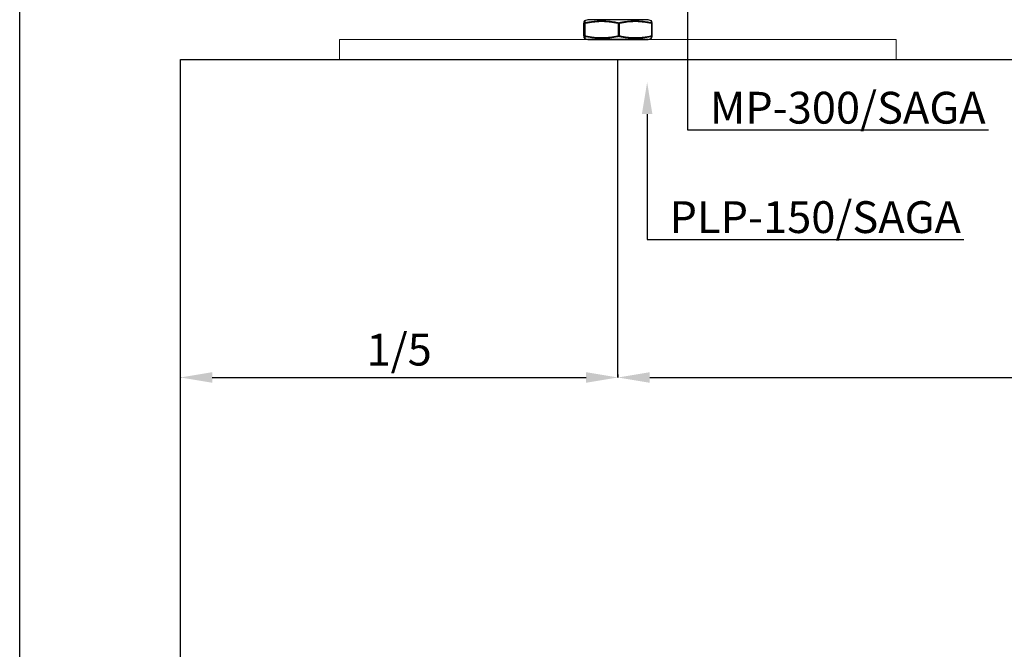
# Model space of a CAD drawing. Units: millimetres. Extents: x 29 to 967, y 30 to 683.
# Drawn here: x 29 to 277, y 357 to 515 of the extents above; entities that cross this region are included whole.
import ezdxf
from ezdxf import colors
from ezdxf.entities.mleader import LeaderData, LeaderLine
from ezdxf.math import Vec2, Vec3

# ---------------------------------------------------------------- set-up
doc = ezdxf.new("R2010")
doc.units = ezdxf.units.MM
doc.header["$PDSIZE"] = -1
for name, color, linetype in [('Dimensions', 7, 'Continuous'), ('Door', 7, 'Continuous'), ('Plot', 7, 'Continuous')]:
    doc.layers.add(name, color=color, linetype=linetype)
doc.layers.add('Helaform', color=7, linetype='Continuous', lineweight=15)
doc.layers.add('Product names', color=7, linetype='Continuous', lineweight=15)
doc.styles.add('SLDTEXTSTYLE0', font='TXT', dxfattribs={"width": 0.605})
doc.dimstyles.new('SLDDIMSTYLE0', dxfattribs={"dimtxt": 8, "dimasz": 8, "dimexe": 0, "dimexo": 0.0625, "dimgap": 3, "dimtad": 1, "dimrnd": 1e-09, "dimzin": 12, "dimdsep": 46, "dimtxsty": 'SLDTEXTSTYLE0', "dimcen": 0.09, "dimadec": 0, "dimazin": 3, "dimtfac": 1, "dimtofl": 0, "dimtmove": 0, "dimatfit": 3, "dimfxl": 1, "dimfrac": 2, "dimtolj": 1, "dimtzin": 12, "dimarcsym": 0})

# ---------------------------------------------------------------- blocks, each defined once
blk = doc.blocks.new('*D3')
at = {"layer": 'Defpoints', "color": 0, "transparency": 16777216}
for p in [(69.71, 425.12), (179.71, 425.12), (179.71, 425.12)]:
    blk.add_point(p, dxfattribs=at)
at = {"layer": 'Dimensions', "color": 0, "lineweight": -2, "transparency": 16777216}
for p, q in [((69.71, 425.18), (69.71, 425.12)), ((77.71, 425.12), (171.71, 425.12)), ((179.71, 425.18), (179.71, 425.12))]:
    blk.add_line(p, q, dxfattribs=at)
at = {"layer": 'Dimensions', "color": 0, "transparency": 16777216}
for points in [[(77.71, 426.45), (77.71, 423.79), (69.71, 425.12)], [(171.71, 426.45), (171.71, 423.79), (179.71, 425.12)]]:
    blk.add_solid(points, dxfattribs=at)
at = {"layer": 'Dimensions', "color": 0, "transparency": 16777216, "insert": (124.71, 432.12), "char_height": 8, "attachment_point": 5, "style": 'SLDTEXTSTYLE0'}
blk.add_mtext('\\A1;1/5', dxfattribs=at)
blk = doc.blocks.new('*D4')
at = {"layer": 'Defpoints', "color": 0, "transparency": 16777216}
for p in [(179.71, 425.95), (509.71, 425.12), (509.71, 425.12)]:
    blk.add_point(p, dxfattribs=at)
at = {"layer": 'Dimensions', "color": 0, "lineweight": -2, "transparency": 16777216}
for p, q in [((179.71, 425.89), (179.71, 425.12)), ((187.71, 425.12), (501.71, 425.12)), ((509.71, 425.18), (509.71, 425.12))]:
    blk.add_line(p, q, dxfattribs=at)
at = {"layer": 'Dimensions', "color": 0, "transparency": 16777216}
for points in [[(187.71, 426.45), (187.71, 423.79), (179.71, 425.12)], [(501.71, 426.45), (501.71, 423.79), (509.71, 425.12)]]:
    blk.add_solid(points, dxfattribs=at)
at = {"layer": 'Dimensions', "color": 0, "transparency": 16777216, "insert": (344.71, 432.12), "char_height": 8, "attachment_point": 5, "style": 'SLDTEXTSTYLE0'}
blk.add_mtext('\\A1;3/5', dxfattribs=at)
blk = doc.blocks.new('10240 + 40102 Hanger + Plate (side)')
at = {"layer": 'Helaform', "color": 7, "linetype": 'Continuous', "lineweight": 25}
for p, q in [((-7.58, 9.98), (-8.37, 9.69)), ((8.37, 9.69), (7.58, 9.98)), ((-8.61, 9.04), (-8.61, 5.94)), ((-8.61, 9.04), (-8.61, 5.94)), ((-8.61, 9.04), (-8.61, 9.04)), ((-8.39, 5.94), (-8.39, 9.04)), ((-8.39, 9.04), (-8.29, 9.04)), ((-8.29, 9.04), (-8.29, 5.94)), ((0.12, 5.94), (0.12, 9.04)), ((0.12, 9.04), (0.32, 9.04)), ((0.32, 9.04), (0.32, 5.94)), ((8.37, 9.69), (8.37, 9.69)), ((8.51, 5.94), (8.51, 9.04)), ((8.61, 5.94), (8.61, 9.04)), ((8.61, 9.04), (8.61, 9.04)), ((-8.61, 5.94), (-8.61, 5.94)), ((-8.39, 5.94), (-8.29, 5.94)), ((-8.37, 5.29), (-7.58, 5)), ((-6.42, 4.99), (-7.52, 4.99)), ((7.52, 4.99), (-6.42, 4.99)), ((0.12, 5.94), (0.32, 5.94)), ((7.58, 5), (8.37, 5.29)), ((8.37, 5.29), (8.37, 5.29)), ((8.61, 5.94), (8.61, 5.94))]:
    blk.add_line(p, q, dxfattribs=at)
at = {"layer": 'Helaform', "color": 8, "linetype": 'Continuous', "lineweight": 25}
for p, q in [((7.58, 9.98), (-7.58, 9.98)), ((-8.61, 9.04), (-8.6, 9.06)), ((8.51, 9.04), (8.61, 9.04)), ((-8.6, 5.91), (-8.61, 5.94)), ((-7.58, 5), (7.58, 5)), ((8.51, 5.94), (8.61, 5.94))]:
    blk.add_line(p, q, dxfattribs=at)
at = {"layer": 'Helaform', "color": 7, "linetype": 'Continuous', "lineweight": 15}
for p, q in [((70, 5), (-70, 5)), ((-70, 0), (-70, 5)), ((70, 0), (70, 5)), ((70, 0), (-70, 0))]:
    blk.add_line(p, q, dxfattribs=at)
at = {"layer": 'Helaform', "color": 7, "linetype": 'Continuous', "lineweight": 25}
for centre, radius, start, end in [((-7.52, 9.79), 0.2, 90, 110), ((7.52, 9.79), 0.2, 70, 90), ((-8.41, 9.04), 0.2, 172.9617, 180), ((-8.19, 9.03), 0.198, 106.6164, 179.434), ((-8.09, 9.09), 0.206, 140.882, 196.4752), ((0.39, 9.01), 0.275, 129.8791, 175.2244), ((0.06, 9.01), 0.264, 4.6774, 52.4571), ((8.32, 9.09), 0.196, 343.7241, 42.5559), ((8.41, 9.04), 0.2, 0, 7.0383), ((-8.41, 5.94), 0.2, 180, 187.0383), ((-8.19, 5.94), 0.198, 180.566, 253.3836), ((-8.09, 5.88), 0.206, 163.5248, 219.118), ((-7.52, 5.19), 0.2, 250, 270), ((0.39, 5.96), 0.275, 184.7756, 230.1209), ((0.06, 5.96), 0.264, 307.5429, 355.3226), ((7.52, 5.19), 0.2, 270, 290), ((8.32, 5.89), 0.196, 317.4441, 16.2759), ((8.41, 5.94), 0.2, 352.9617, 0)]:
    blk.add_arc(centre, radius, start, end, dxfattribs=at)
at = {"layer": 'Helaform', "color": 8, "linetype": 'Continuous', "lineweight": 25}
for centre, start, end in [((8.41, 9.04), 7.2414, 73.3175), ((8.41, 5.94), 286.6825, 352.7586)]:
    blk.add_arc(centre, 0.196, start, end, dxfattribs=at)
at = {"layer": 'Helaform', "color": 7, "linetype": 'Continuous', "lineweight": 25}
for points, knots in [([(-8.39, 9.04), (-8.39, 9.07), (-8.4, 9.14), (-8.42, 9.23), (-8.43, 9.31), (-8.44, 9.38), (-8.46, 9.43), (-8.47, 9.47), (-8.48, 9.5), (-8.5, 9.51), (-8.51, 9.5), (-8.52, 9.47), (-8.54, 9.43), (-8.55, 9.38), (-8.57, 9.31), (-8.58, 9.23), (-8.59, 9.14), (-8.6, 9.07), (-8.61, 9.04)], [0, 0, 0, 0, 0.062256, 0.124523, 0.186786, 0.249036, 0.311769, 0.374521, 0.437271, 0.5, 0.562216, 0.624452, 0.68669, 0.748909, 0.811673, 0.87445, 0.937231, 1, 1, 1, 1]), ([(-8.37, 9.69), (-8.37, 9.69), (-8.38, 9.68), (-8.4, 9.68), (-8.42, 9.66), (-8.44, 9.65), (-8.46, 9.63), (-8.47, 9.61), (-8.48, 9.6), (-8.49, 9.58), (-8.5, 9.56), (-8.51, 9.53), (-8.53, 9.5), (-8.54, 9.46), (-8.55, 9.42), (-8.56, 9.37), (-8.57, 9.31), (-8.58, 9.25), (-8.59, 9.18), (-8.6, 9.12), (-8.6, 9.08), (-8.6, 9.06)], [0, 0, 0, 0, 0.004262, 0.022191, 0.040658, 0.060143, 0.081234, 0.104648, 0.131303, 0.162458, 0.199986, 0.246976, 0.309266, 0.399162, 0.491104, 0.578439, 0.670782, 0.761199, 0.851431, 0.942339, 1, 1, 1, 1]), ([(0.12, 9.04), (-0.05, 9.07), (-0.4, 9.14), (-0.92, 9.23), (-1.44, 9.31), (-1.97, 9.38), (-2.49, 9.43), (-3.02, 9.47), (-3.55, 9.5), (-4.08, 9.51), (-4.61, 9.5), (-5.14, 9.47), (-5.66, 9.43), (-6.19, 9.38), (-6.71, 9.31), (-7.24, 9.23), (-7.76, 9.14), (-8.11, 9.07), (-8.29, 9.04)], [0, 0, 0, 0, 0.062256, 0.124523, 0.186786, 0.249036, 0.311769, 0.374521, 0.437271, 0.5, 0.562216, 0.624452, 0.68669, 0.748909, 0.811673, 0.87445, 0.937231, 1, 1, 1, 1]), ([(-8.25, 9.22), (-8.07, 9.26), (-7.73, 9.33), (-7.2, 9.42), (-6.68, 9.5), (-6.15, 9.57), (-5.62, 9.62), (-5.09, 9.66), (-4.55, 9.69), (-4.09, 9.69), (-3.69, 9.69), (-3.3, 9.68), (-2.85, 9.65), (-2.32, 9.61), (-1.8, 9.56), (-1.28, 9.49), (-0.77, 9.41), (-0.27, 9.32), (0.05, 9.26), (0.22, 9.22)], [0, 0, 0, 0, 0.062257, 0.124527, 0.186792, 0.249044, 0.311775, 0.374525, 0.437272, 0.499999, 0.538274, 0.576548, 0.637898, 0.699271, 0.760656, 0.822038, 0.883395, 0.941697, 1, 1, 1, 1]), ([(0.22, 9.22), (0.39, 9.26), (0.73, 9.33), (1.24, 9.42), (1.75, 9.5), (2.27, 9.57), (2.79, 9.62), (3.31, 9.66), (3.83, 9.69), (4.28, 9.69), (4.67, 9.69), (5.05, 9.68), (5.49, 9.65), (6, 9.61), (6.51, 9.56), (7.01, 9.49), (7.51, 9.41), (7.99, 9.32), (8.31, 9.26), (8.47, 9.22)], [0, 0, 0, 0, 0.06235, 0.124712, 0.18707, 0.249415, 0.312241, 0.375086, 0.437929, 0.500751, 0.538959, 0.577167, 0.638409, 0.699675, 0.760953, 0.822228, 0.883478, 0.941739, 1, 1, 1, 1]), ([(8.51, 9.04), (8.34, 9.07), (8.01, 9.14), (7.5, 9.23), (6.99, 9.31), (6.48, 9.38), (5.97, 9.43), (5.45, 9.47), (4.94, 9.5), (4.42, 9.51), (3.91, 9.5), (3.39, 9.47), (2.88, 9.44), (2.37, 9.38), (1.85, 9.31), (1.34, 9.23), (0.83, 9.14), (0.49, 9.07), (0.32, 9.04)], [0, 0, 0, 0, 0.062163, 0.124337, 0.186508, 0.248666, 0.311304, 0.373961, 0.436615, 0.499249, 0.561557, 0.623886, 0.686217, 0.748528, 0.811387, 0.874259, 0.937136, 1, 1, 1, 1]), ([(8.6, 9.06), (8.6, 9.06), (8.6, 9.09), (8.59, 9.15), (8.58, 9.22), (8.57, 9.28), (8.56, 9.34), (8.55, 9.4), (8.54, 9.44), (8.53, 9.49), (8.52, 9.53), (8.51, 9.56), (8.5, 9.58), (8.48, 9.6), (8.47, 9.61), (8.46, 9.63), (8.44, 9.65), (8.42, 9.66), (8.4, 9.68), (8.38, 9.69), (8.37, 9.69), (8.37, 9.69)], [0, 0, 0, 0, 0.0072, 0.102932, 0.196247, 0.287776, 0.378247, 0.468551, 0.559824, 0.654838, 0.742874, 0.793368, 0.834027, 0.867643, 0.895952, 0.920397, 0.942061, 0.961765, 0.980151, 0.997724, 1, 1, 1, 1]), ([(-8.61, 5.94), (-8.6, 5.91), (-8.59, 5.84), (-8.58, 5.74), (-8.57, 5.66), (-8.55, 5.6), (-8.54, 5.54), (-8.53, 5.5), (-8.51, 5.48), (-8.5, 5.47), (-8.48, 5.48), (-8.47, 5.5), (-8.46, 5.54), (-8.44, 5.59), (-8.43, 5.66), (-8.42, 5.74), (-8.4, 5.83), (-8.39, 5.91), (-8.39, 5.94)], [0, 0, 0, 0, 0.062256, 0.124523, 0.186786, 0.249036, 0.311769, 0.374521, 0.437271, 0.5, 0.562216, 0.624452, 0.68669, 0.748909, 0.811673, 0.87445, 0.937231, 1, 1, 1, 1]), ([(-8.6, 5.91), (-8.6, 5.91), (-8.6, 5.88), (-8.59, 5.83), (-8.58, 5.76), (-8.57, 5.69), (-8.56, 5.63), (-8.55, 5.58), (-8.54, 5.53), (-8.53, 5.49), (-8.52, 5.45), (-8.51, 5.42), (-8.5, 5.4), (-8.48, 5.38), (-8.47, 5.36), (-8.46, 5.34), (-8.44, 5.33), (-8.42, 5.31), (-8.4, 5.3), (-8.38, 5.29), (-8.37, 5.29), (-8.37, 5.29)], [0, 0, 0, 0, 0.007199, 0.102917, 0.196218, 0.287734, 0.378191, 0.468482, 0.559741, 0.654742, 0.742764, 0.79325, 0.833903, 0.867515, 0.895819, 0.920261, 0.941922, 0.961623, 0.980006, 0.997577, 1, 1, 1, 1]), ([(-8.29, 5.94), (-8.11, 5.91), (-7.77, 5.84), (-7.25, 5.74), (-6.73, 5.66), (-6.2, 5.6), (-5.67, 5.54), (-5.14, 5.5), (-4.61, 5.48), (-4.08, 5.47), (-3.56, 5.48), (-3.03, 5.5), (-2.51, 5.54), (-1.98, 5.59), (-1.45, 5.66), (-0.93, 5.74), (-0.4, 5.83), (-0.05, 5.91), (0.12, 5.94)], [0, 0, 0, 0, 0.062256, 0.124523, 0.186786, 0.249037, 0.311769, 0.374521, 0.437271, 0.5, 0.562216, 0.624452, 0.68669, 0.748909, 0.811673, 0.87445, 0.937231, 1, 1, 1, 1]), ([(0.22, 5.75), (0.04, 5.72), (-0.31, 5.65), (-0.83, 5.56), (-1.36, 5.48), (-1.89, 5.41), (-2.42, 5.35), (-2.95, 5.31), (-3.49, 5.29), (-3.95, 5.28), (-4.35, 5.29), (-4.74, 5.3), (-5.19, 5.32), (-5.71, 5.36), (-6.23, 5.42), (-6.75, 5.49), (-7.26, 5.57), (-7.76, 5.65), (-8.09, 5.72), (-8.25, 5.75)], [0, 0, 0, 0, 0.062258, 0.124527, 0.186792, 0.249044, 0.311775, 0.374525, 0.437272, 0.499999, 0.538274, 0.576548, 0.637898, 0.699271, 0.760656, 0.822038, 0.883395, 0.941697, 1, 1, 1, 1]), ([(8.47, 5.75), (8.3, 5.72), (7.96, 5.65), (7.45, 5.56), (6.94, 5.48), (6.43, 5.41), (5.91, 5.35), (5.39, 5.31), (4.87, 5.29), (4.42, 5.28), (4.03, 5.29), (3.65, 5.3), (3.21, 5.32), (2.7, 5.36), (2.19, 5.42), (1.68, 5.49), (1.18, 5.57), (0.69, 5.65), (0.38, 5.72), (0.22, 5.75)], [0, 0, 0, 0, 0.062165, 0.124341, 0.186514, 0.248673, 0.311309, 0.373963, 0.436616, 0.499248, 0.537589, 0.57593, 0.637387, 0.698867, 0.76036, 0.82185, 0.883315, 0.941657, 1, 1, 1, 1]), ([(0.32, 5.94), (0.49, 5.91), (0.83, 5.84), (1.33, 5.74), (1.84, 5.66), (2.35, 5.6), (2.87, 5.54), (3.39, 5.5), (3.9, 5.48), (4.42, 5.47), (4.93, 5.48), (5.44, 5.5), (5.96, 5.54), (6.47, 5.59), (6.98, 5.66), (7.49, 5.74), (8, 5.84), (8.34, 5.91), (8.51, 5.94)], [0, 0, 0, 0, 0.062348, 0.124708, 0.187064, 0.249407, 0.312234, 0.375082, 0.437927, 0.500751, 0.562874, 0.625017, 0.687163, 0.74929, 0.811958, 0.87464, 0.937326, 1, 1, 1, 1]), ([(8.37, 5.29), (8.37, 5.29), (8.38, 5.29), (8.4, 5.3), (8.42, 5.31), (8.44, 5.33), (8.46, 5.35), (8.47, 5.36), (8.48, 5.38), (8.49, 5.4), (8.5, 5.42), (8.51, 5.44), (8.53, 5.47), (8.54, 5.51), (8.55, 5.56), (8.56, 5.61), (8.57, 5.67), (8.58, 5.73), (8.59, 5.79), (8.6, 5.86), (8.6, 5.9), (8.6, 5.92)], [0, 0, 0, 0, 0.004425, 0.022351, 0.040815, 0.060297, 0.081385, 0.104795, 0.131445, 0.162595, 0.200117, 0.247099, 0.309379, 0.399261, 0.491188, 0.578508, 0.670836, 0.761238, 0.851456, 0.942348, 1, 1, 1, 1])]:
    blk.add_open_spline(points, degree=3, knots=knots, dxfattribs=at)
at = {"layer": 'Helaform', "color": 8, "linetype": 'Continuous', "lineweight": 25}
for points, knots in [([(-8.37, 9.69), (-8.37, 9.69), (-8.36, 9.69), (-8.36, 9.69), (-8.35, 9.68), (-8.34, 9.66), (-8.33, 9.63), (-8.31, 9.58), (-8.3, 9.51), (-8.28, 9.42), (-8.26, 9.32), (-8.25, 9.26), (-8.25, 9.22)], [0, 0, 0, 0, 0.03642, 0.110171, 0.183941, 0.282329, 0.380728, 0.479117, 0.6272, 0.775285, 0.887626, 1, 1, 1, 1]), ([(8.47, 9.22), (8.46, 9.26), (8.45, 9.33), (8.44, 9.42), (8.43, 9.5), (8.42, 9.57), (8.41, 9.62), (8.39, 9.66), (8.38, 9.68), (8.37, 9.69), (8.37, 9.69)], [0, 0, 0, 0, 0.129533, 0.25909, 0.388639, 0.518161, 0.648678, 0.779235, 0.909788, 1, 1, 1, 1]), ([(-8.25, 5.75), (-8.25, 5.72), (-8.26, 5.65), (-8.28, 5.56), (-8.29, 5.48), (-8.31, 5.41), (-8.32, 5.35), (-8.34, 5.31), (-8.35, 5.29), (-8.36, 5.28), (-8.37, 5.29), (-8.37, 5.29)], [0, 0, 0, 0, 0.120004, 0.240031, 0.36005, 0.480044, 0.60096, 0.721913, 0.842862, 0.963771, 1, 1, 1, 1]), ([(8.37, 5.29), (8.37, 5.29), (8.38, 5.29), (8.38, 5.3), (8.39, 5.32), (8.4, 5.35), (8.42, 5.4), (8.43, 5.47), (8.44, 5.56), (8.45, 5.65), (8.46, 5.72), (8.47, 5.75)], [0, 0, 0, 0, 0.039326, 0.118969, 0.22519, 0.331424, 0.437646, 0.597518, 0.757394, 0.878679, 1, 1, 1, 1])]:
    blk.add_open_spline(points, degree=3, knots=knots, dxfattribs=at)

msp = doc.modelspace()

# ---------------------------------------------------------------- linework, layer by layer
at = {"layer": 'Dimensions'}
msp.add_line((179.706, 425.12), (179.706, 505.12), dxfattribs=at)
at = {"layer": 'Door'}
for p, q in [((69.706, 505.12), (619.706, 505.12)), ((69.706, 212.12), (69.706, 505.12))]:
    msp.add_line(p, q, dxfattribs=at)
at = {"layer": 'Helaform'}
msp.add_line((69.706, 505.12), (69.706, 425.12), dxfattribs=at)
at = {"layer": 'Plot'}
msp.add_line((29.301, 30.054), (29.301, 683.454), dxfattribs=at)

# ---------------------------------------------------------------- block references
at = {"layer": 'Helaform'}
msp.add_blockref('10240 + 40102 Hanger + Plate (side)', (179.706, 505.12), dxfattribs=at)

# ---------------------------------------------------------------- dimensions: what is measured, and where the dimension line sits
at = {"layer": 'Dimensions'}
for base, p1, p2, text, picture, middle in [((179.706, 425.12), (69.706, 425.12), (179.706, 425.12), '1/5', '*D3', (124.706, 432.12)), ((509.706, 425.12), (179.706, 425.953), (509.706, 425.12), '3/5', '*D4', (344.706, 432.12))]:
    dim = msp.add_linear_dim(base=base, p1=p1, p2=p2, text=text, dimstyle='SLDDIMSTYLE0', dxfattribs=at)
    dim.commit()
    dim.dimension.update_dxf_attribs({"geometry": picture, "text_midpoint": middle})

# ---------------------------------------------------------------- leaders
at = {"layer": 'Product names'}
ml = msp.add_multileader_mtext('Standard', dxfattribs=at)
ml.set_content('MP-300/SAGA', color=256)
ml.set_leader_properties()
ml.build(insert=Vec2(0, 0))
ml.multileader.update_dxf_attribs({"text_left_attachment_type": 6, "text_right_attachment_type": 6, "text_top_attachment_type": 10, "dogleg_length": 0.36, "arrow_head_size": 8})
ctx = ml.context
ctx.base_point, ctx.char_height, ctx.arrow_head_size, ctx.plane_origin = Vec3(200.858, 487.367), 8, 8, Vec3(198.087, 444.989)
ctx.left_attachment, ctx.right_attachment, ctx.bottom_attachment = 6, 6, 10
notes = []
notes.append((ctx, [(0, (1, 1, 0), (197.234, 487.367), (1, 0), 3.624, [(0, [(197.234, 529.08)], 0, [])])]))
ctx.mtext.insert, ctx.mtext.flow_direction = Vec3(202.858, 496.967), 5
ml = msp.add_multileader_mtext('Standard', dxfattribs=at)
ml.set_content('PLP-150/SAGA', color=256)
ml.set_leader_properties()
ml.build(insert=Vec2(0, 0))
ml.multileader.update_dxf_attribs({"text_left_attachment_type": 6, "text_right_attachment_type": 6, "text_top_attachment_type": 10, "dogleg_length": 0.36, "arrow_head_size": 8})
ctx = ml.context
ctx.base_point, ctx.char_height, ctx.arrow_head_size, ctx.plane_origin = Vec3(190.683, 459.851), 8, 8, Vec3(189.971, 428.788)
ctx.left_attachment, ctx.right_attachment, ctx.bottom_attachment = 6, 6, 10
notes.append((ctx, [(0, (1, 1, 0), (187.058, 459.851), (1, 0), 3.624, [(0, [(187.058, 499.378)], 0, [])])]))
ctx.mtext.insert, ctx.mtext.flow_direction = Vec3(192.683, 469.451), 5
for ctx, leaders in notes:
    for number, flags, end, landing, length, lines in leaders:
        leader = LeaderData()
        leader.index, (leader.has_last_leader_line, leader.has_dogleg_vector, leader.attachment_direction) = number, flags
        leader.last_leader_point, leader.dogleg_vector, leader.dogleg_length = Vec3(end), Vec3(landing), length
        for number, points, colour, breaks in lines:
            line = LeaderLine()
            line.index, line.vertices, line.color, line.breaks = number, Vec3.list(points), colors.encode_raw_color(colour), breaks
            leader.lines.append(line)
        ctx.leaders.append(leader)

doc.saveas('drawing.dxf')
